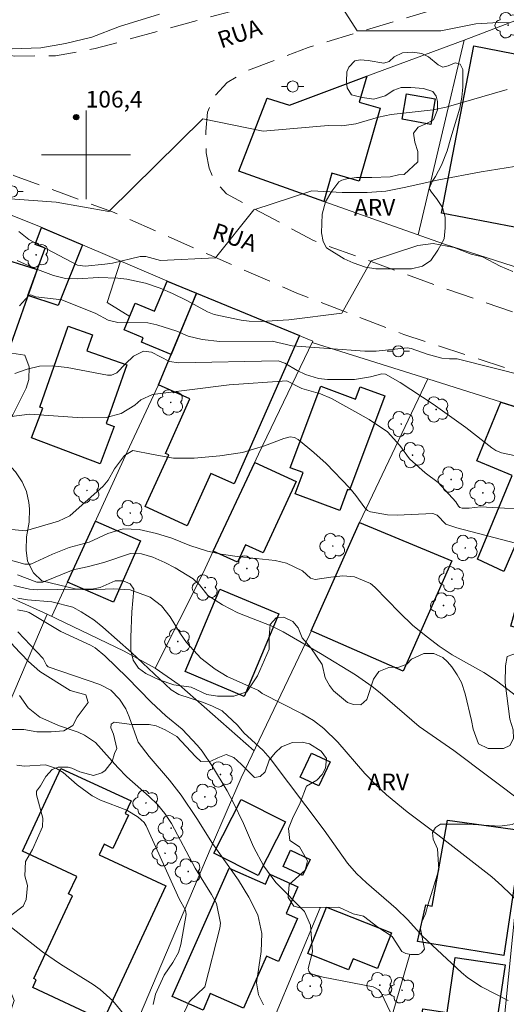
# Model space of a CAD drawing. Units: metres. Extents: x 288413 to 288929, y 1672132 to 1672697.
# Drawn here: x 288694 to 288738, y 1672524 to 1672612 of the extents above; entities that cross this region are included whole.
import ezdxf
from ezdxf.enums import TextEntityAlignment as Align

# ---------------------------------------------------------------- set-up
doc = ezdxf.new("R2010")
doc.units = ezdxf.units.M
doc.header["$MEASUREMENT"] = 0
doc.linetypes.add('HIDDEN', pattern=[0.375, 0.25, -0.125])
for name, color, linetype, lineweight, true_color in [('Arvores_Isoladas', 7, 'Continuous', 18, 0x00ff33), ('Curvas_Intermediarias', 7, 'Continuous', 9, 0x783c14), ('Curvas_Mestras', 7, 'Continuous', 20, 0x783c14), ('Pto_Cotado', 7, 'Continuous', 9, 0x783c14), ('Topon_Pto_Cotado', 7, 'Continuous', 9, 0x783c14), ('Topon_Vegetacao', 7, 'Continuous', 9, 0x00ff33), ('Vegetacao', 7, 'Orla8', 9, 0x00ff33)]:
    doc.layers.add(name, color=color, linetype=linetype, lineweight=lineweight, true_color=true_color)
for name, color, linetype, lineweight in [('Cerca', 8, 'Cerca', 20), ('Edificacoes', 7, 'Continuous', 30), ('Malha_Coordenadas', 7, 'Continuous', 15), ('Muro_Grade', 8, 'Continuous', 20), ('Nao_Pavimentada_S_Mfio', 10, 'HIDDEN', 15), ('Poste', 7, 'Continuous', 9), ('Topon_de_Vias', 7, 'Continuous', 9)]:
    doc.layers.add(name, color=color, linetype=linetype, lineweight=lineweight)
doc.styles.add('Arial', font='arial.ttf', dxfattribs={"height": 1.5})
doc.styles.get("Standard").update_dxf_attribs({"font": 'arial.ttf'})
doc.linetypes.add('Cerca', pattern='A,10,0,["X",Standard,S=1,R=0,X=0,Y=-0.5],0.1', length=10.1)
doc.linetypes.add('Orla8', pattern='A,6,-0.5,["V",Standard,S=1,R=0,X=-0.5,Y=-1],-0.5,6,-0.5,["V",Standard,S=1,R=0,X=-0.5,Y=-1],-0.5', length=14)

# ---------------------------------------------------------------- blocks, each defined once
blk = doc.blocks.new('Cotas')
at = {"layer": 'Pto_Cotado'}
blk.add_hatch(color=256, dxfattribs=at).paths.add_polyline_path([(0, 0.24, 1), (0, -0.24, 1)])
at = {"layer": 'Pto_Cotado', "lineweight": -3}
blk.add_lwpolyline([(0, -0.24, -1), (0, 0.24, -1)], format="xyb", close=True, dxfattribs=at)
blk = doc.blocks.new('Arvore')
at = {"layer": 'Arvores_Isoladas'}
blk.add_lwpolyline([(-0.718, 0.493, 0.872324), (-0.722, -0.551, 0.862983), (0.284, -0.827, 0.900105), (0.89, 0.029, 0.863155), (0.262, 0.861, 0.882486)], format="xyb", close=True, dxfattribs=at)
blk.add_circle((0, 0), 0.0286, dxfattribs=at)
blk = doc.blocks.new('Poste')
at = {"layer": 'Poste'}
for points in [[(-0.5, 0), (-1, 0)], [(0.5, 0), (1, 0)]]:
    blk.add_lwpolyline(points, dxfattribs=at)
blk.add_lwpolyline([(0, 0.5, 1), (0, -0.5, 1)], format="xyb", close=True, dxfattribs=at)

msp = doc.modelspace()

# ---------------------------------------------------------------- linework, layer by layer
at = {"layer": 'Cerca', "flags": 128}
for points in [[(288703.683, 1672573.262), (288706.474, 1672579.225)], [(288710.535, 1672562.38), (288706.212, 1672553.794)], [(288696.495, 1672558.655), (288703.427, 1672555.303)], [(288713.944, 1672543.903), (288720.12, 1672556.856)], [(288703.427, 1672555.303), (288706.212, 1672553.794)], [(288706.212, 1672553.794), (288708.379, 1672552.275)], [(288715.107, 1672546.341), (288708.379, 1672552.275)], [(288713.944, 1672543.903), (288711.238, 1672537.658)]]:
    msp.add_lwpolyline(points, dxfattribs=at)
at = {"layer": 'Curvas_Intermediarias', "flags": 128}
for points, elevation in [([(288738.091, 1672611.883), (288737.082, 1672611.904), (288735.067, 1672611.791), (288731.894, 1672611.153), (288724.394, 1672611.151), (288721.475, 1672615.733)], 107), ([(288706.614, 1672612.672), (288703.003, 1672611.56), (288700.503, 1672610.587), (288698.142, 1672610.03), (288695.919, 1672609.613), (288691.613, 1672609.472)], 107), ([(288737.885, 1672605.867), (288732.384, 1672604.289), (288731.229, 1672604.048), (288727.439, 1672603.619), (288726.293, 1672603.399), (288724.25, 1672602.79), (288723.009, 1672602.592), (288721.758, 1672602.625), (288715.924, 1672602.119), (288710.506, 1672603.228), (288702.036, 1672594.891), (288697.313, 1672595.723), (288691.896, 1672596.138)], 106), ([(288738.373, 1672589.482), (288737.238, 1672589.985), (288735.666, 1672590.802), (288734.646, 1672591.067), (288733.104, 1672591.658), (288731.21, 1672592.008), (288729.824, 1672591.846), (288725.651, 1672590.455), (288723.014, 1672585.731), (288718.235, 1672585.141), (288715.745, 1672584.988), (288714.661, 1672585.011), (288713.951, 1672585.116), (288711.502, 1672585.611), (288710.918, 1672585.863), (288709.045, 1672586.892), (288707.766, 1672587.516), (288706.672, 1672587.99), (288705.334, 1672588.442), (288703.665, 1672588.806), (288702.838, 1672588.905), (288701.086, 1672588.96), (288699.241, 1672588.839), (288698.143, 1672588.876), (288697.077, 1672589.139), (288695.4, 1672589.752), (288693.808, 1672590.471)], 104), ([(288739.684, 1672580.042), (288733.383, 1672581.617), (288732.692, 1672581.629), (288732.009, 1672581.695), (288730.677, 1672582.042), (288729.247, 1672582.551), (288728.887, 1672582.614), (288726.084, 1672582.332), (288725.07, 1672582.323), (288718.527, 1672582.806), (288716.732, 1672583.214), (288712.032, 1672583.204), (288710.445, 1672583.374), (288709.192, 1672583.675), (288708.144, 1672584.113), (288706.353, 1672584.7), (288705.553, 1672584.876), (288702.847, 1672584.889), (288701.969, 1672585.123), (288700.883, 1672585.721), (288697.802, 1672586.928), (288695.486, 1672587.226), (288694.989, 1672587.378), (288694.813, 1672587.305), (288694.014, 1672586.413)], 103), ([(288739.214, 1672572.787), (288737.359, 1672573.16), (288736.847, 1672573.376), (288736.5, 1672573.62), (288734.143, 1672575.437), (288731.216, 1672577.557), (288728.241, 1672579.485), (288726.941, 1672580.264), (288726.596, 1672580.294), (288725.575, 1672580.011), (288724.154, 1672579.764), (288721.719, 1672579.784), (288720.901, 1672579.865), (288719.722, 1672580.226), (288718.976, 1672580.578), (288717.87, 1672581.229), (288717.283, 1672581.438), (288708.302, 1672581.273), (288707.504, 1672581.394), (288705.867, 1672582.235), (288705.167, 1672582.317), (288704.273, 1672581.88), (288703.532, 1672581.189), (288702.761, 1672580.359), (288702.272, 1672580.146), (288701.918, 1672580.154), (288698.287, 1672580.838), (288696.969, 1672580.991), (288695.816, 1672580.973), (288694.693, 1672580.711), (288693.579, 1672580.323)], 102), ([(288740.039, 1672568.166), (288737.626, 1672568.182), (288735.478, 1672568.298), (288734.469, 1672568.175), (288733.824, 1672568.185), (288733.603, 1672568.251), (288733.484, 1672568.361), (288733.263, 1672568.755), (288731.653, 1672570.512), (288730.489, 1672571.362), (288729.086, 1672572.635), (288728.233, 1672573.815), (288727.097, 1672575.06), (288725.473, 1672576.154), (288722.059, 1672578.05), (288721.071, 1672578.482), (288719.395, 1672578.955), (288718.046, 1672579.64), (288712.868, 1672579.291), (288705.968, 1672578.412), (288704.915, 1672577.929), (288704.389, 1672577.451), (288703.165, 1672576.71), (288701.806, 1672576.361), (288699.645, 1672576.316), (288694.907, 1672576.651), (288693.277, 1672576.453)], 101), ([(288742.811, 1672548.098), (288736.905, 1672552.637), (288735.761, 1672553.381), (288732.935, 1672554.993), (288731.758, 1672555.769), (288730.697, 1672556.568), (288729.399, 1672557.632), (288728.186, 1672558.791), (288725.969, 1672561.075), (288725.568, 1672561.412), (288724.153, 1672562.009), (288723.088, 1672562.082), (288722.026, 1672561.983), (288720.589, 1672561.766), (288720.17, 1672561.9), (288719.464, 1672562.557), (288718.024, 1672563.228), (288717.005, 1672563.463), (288713.596, 1672563.848), (288712.134, 1672564.055), (288710.906, 1672564.304), (288709.316, 1672564.825), (288707.702, 1672565.485), (288706.333, 1672565.918), (288704.778, 1672566.27), (288703.341, 1672566.329), (288701.964, 1672565.913), (288700.258, 1672565.127), (288698.476, 1672564.631), (288696.964, 1672564.056), (288695.012, 1672563.153), (288694.478, 1672563.136), (288692.99, 1672563.573)], 99), ([(288739.497, 1672541.535), (288733.072, 1672546.368), (288729.95, 1672548.535), (288726.444, 1672551.564), (288725.725, 1672552.133), (288724.219, 1672553.183), (288721.086, 1672555.109), (288717.72, 1672557.065), (288716.648, 1672557.605), (288713.633, 1672558.755), (288712.256, 1672559.471), (288710.961, 1672560.314), (288710.184, 1672561.276), (288709.64, 1672561.84), (288708.023, 1672562.806), (288707.081, 1672563.281), (288706.007, 1672563.77), (288704.978, 1672564.076), (288703.976, 1672564.092), (288701.604, 1672563.294), (288700.086, 1672562.895), (288698.827, 1672562.63), (288696.118, 1672561.516), (288695.555, 1672561.534), (288693.814, 1672562.187)], 98), ([(288740.541, 1672531.155), (288737.386, 1672534.179), (288736.482, 1672534.989), (288731.633, 1672538.785), (288728.872, 1672540.839), (288727.011, 1672542.378), (288726.025, 1672543.319), (288725.084, 1672544.307), (288722.641, 1672547.126), (288721.38, 1672548.356), (288720.451, 1672549.068), (288719.442, 1672549.663), (288715.838, 1672551.507), (288715.508, 1672551.77), (288712.698, 1672553.029), (288711.599, 1672553.704), (288710.325, 1672554.691), (288709.028, 1672556.091), (288708.479, 1672556.883), (288707.546, 1672558.408), (288706.783, 1672559.406), (288705.77, 1672560.188), (288703.975, 1672560.844), (288702.49, 1672560.937), (288700.181, 1672560.843), (288699.164, 1672560.885), (288695.614, 1672560.823), (288694.901, 1672560.893), (288693.499, 1672561.218)], 97), ([(288737.963, 1672523.875), (288735.569, 1672525.091), (288734.344, 1672525.913), (288733.777, 1672526.392), (288730.268, 1672529.659), (288728.941, 1672531.119), (288727.883, 1672532.15), (288725.228, 1672534.452), (288724.324, 1672535.303), (288723.509, 1672536.233), (288721.399, 1672539.194), (288716.541, 1672545.639), (288715.926, 1672546.366), (288714.198, 1672547.964), (288713.606, 1672548.641), (288712.25, 1672549.947), (288711.318, 1672550.388), (288710.456, 1672550.721), (288708.343, 1672551.408), (288707.658, 1672551.833), (288704.077, 1672555.189), (288701.509, 1672557.485), (288700.688, 1672558.124), (288699.563, 1672558.864), (288698.797, 1672559.275), (288696.906, 1672559.742), (288694.718, 1672559.936), (288693.871, 1672560.073)], 96), ([(288715.946, 1672523.469), (288715.5, 1672524.387), (288715.338, 1672525.453), (288715.734, 1672528.282), (288715.792, 1672529.904), (288715.437, 1672531.591), (288714.643, 1672533.181), (288713.693, 1672534.706), (288711.379, 1672538.008), (288709.961, 1672540.258), (288708.535, 1672542.359), (288707.512, 1672543.702), (288705.669, 1672545.833), (288704.683, 1672547.131), (288703.884, 1672549.4), (288703.571, 1672550.133), (288703.007, 1672550.999), (288702.22, 1672551.795), (288701.234, 1672552.32), (288696.575, 1672553.891), (288696.424, 1672554.043), (288696.133, 1672554.665), (288693.865, 1672557.047)], 94), ([(288708.853, 1672522.846), (288709.267, 1672523.751), (288710.675, 1672525.1), (288712.03, 1672530.392), (288712.098, 1672530.842), (288711.721, 1672532.594), (288711.29, 1672533.419), (288709.811, 1672535.789), (288707.674, 1672539.811), (288707.091, 1672540.69), (288706.428, 1672541.506), (288705.673, 1672542.237), (288703.666, 1672544.006), (288702.858, 1672544.831), (288700.841, 1672547.079), (288699.849, 1672547.766), (288699.288, 1672548.016), (288697.527, 1672548.633), (288695.838, 1672549.374), (288694.783, 1672550.21), (288694.007, 1672551.324)], 93), ([(288706.024, 1672523.493), (288706.239, 1672524.437), (288707.026, 1672526.157), (288707.808, 1672527.287), (288708.3, 1672528.175), (288708.525, 1672528.907), (288709.012, 1672531.621), (288708.924, 1672531.995), (288708.375, 1672533.018), (288705.398, 1672539.593), (288705.215, 1672539.9), (288704.673, 1672540.377), (288703.663, 1672541.009), (288701.299, 1672541.911), (288700.556, 1672542.286), (288699.205, 1672543.269), (288697.925, 1672544.391), (288697.337, 1672544.759), (288696.357, 1672545.086), (288694.446, 1672544.97), (288693.757, 1672545.04)], 92), ([(288703.51, 1672522.494), (288702.405, 1672523.832), (288701.256, 1672524.858), (288700.62, 1672525.301), (288697.683, 1672527.123), (288696.071, 1672528.241), (288691.317, 1672531.979)], 91)]:
    msp.add_lwpolyline(points, dxfattribs=dict(at, elevation=elevation))
at = {"layer": 'Curvas_Mestras', "flags": 128}
for points, elevation in [([(288738.521, 1672598.936), (288735.54, 1672598.474), (288731.712, 1672597.745), (288728.606, 1672597.047), (288726.949, 1672596.728), (288725.269, 1672596.596), (288723.018, 1672596.618), (288720.293, 1672596.744), (288715.093, 1672595.035), (288711.622, 1672590.728), (288706.68, 1672590.47), (288705.377, 1672590.83), (288704.862, 1672590.843), (288702.384, 1672590.248), (288701.684, 1672590.138), (288699.914, 1672589.957), (288699.229, 1672590.067), (288694.835, 1672592.37), (288693.934, 1672593.079)], 105), ([(288692.37, 1672566.349), (288694.533, 1672566.147), (288697.513, 1672567.013), (288698.533, 1672567.498), (288701.534, 1672570.155), (288701.971, 1672570.711), (288702.555, 1672571.725), (288703.444, 1672572.935), (288704.212, 1672573.388), (288706.017, 1672573.014), (288707.852, 1672572.699), (288709.714, 1672572.696), (288712.037, 1672572.89), (288714.066, 1672573.205), (288716.031, 1672573.805), (288717.774, 1672574.469), (288718.365, 1672574.594), (288718.744, 1672574.56), (288719.081, 1672574.381), (288720.488, 1672573.211), (288721.58, 1672572.199), (288723.708, 1672569.985), (288724.273, 1672569.341), (288725.076, 1672568.221), (288725.301, 1672567.99), (288725.591, 1672567.851), (288727.102, 1672567.601), (288727.986, 1672567.564), (288731.174, 1672567.704), (288731.567, 1672567.555), (288732.354, 1672566.744), (288733.356, 1672566.415), (288744.711, 1672563.435)], 100), ([(288727.617, 1672522.284), (288726.527, 1672524.559), (288726.326, 1672524.835), (288725.819, 1672525.092), (288721.315, 1672525.969), (288720.252, 1672526.275), (288720.162, 1672526.335), (288720.035, 1672526.514), (288719.987, 1672526.735), (288720.374, 1672528.252), (288720.174, 1672530.657), (288719.644, 1672531.887), (288717.073, 1672534.489), (288715.982, 1672535.966), (288715.042, 1672537.699), (288714.146, 1672539.796), (288713.22, 1672541.718), (288712.676, 1672542.751), (288711.355, 1672544.94), (288710.424, 1672546.304), (288710.01, 1672546.814), (288708.626, 1672548.288), (288707.17, 1672549.48), (288705.85, 1672550.724), (288703.691, 1672552.949), (288701.669, 1672554.881), (288700.811, 1672555.62), (288700.388, 1672555.862), (288697.728, 1672557.078), (288694.871, 1672558.789), (288694.593, 1672558.898), (288693.832, 1672559.047)], 95)]:
    msp.add_lwpolyline(points, dxfattribs=dict(at, elevation=elevation))
at = {"layer": 'Edificacoes', "flags": 128}
for points in [[(288740.866, 1672608.641), (288741.442, 1672608.529), (288741.285, 1672607.717), (288738.524, 1672593.484), (288731.969, 1672594.756), (288734.887, 1672609.801)], [(288724.564, 1672604.725), (288726.444, 1672604.182), (288724.552, 1672597.637), (288722.112, 1672598.342), (288721.375, 1672595.796), (288713.723, 1672598.511), (288716.29, 1672605.1), (288718.295, 1672604.479), (288725.241, 1672607.066)], [(288731.41, 1672605.036), (288730.999, 1672602.738), (288728.418, 1672603.201), (288728.83, 1672605.499)], [(288699.666, 1672591.89), (288697.491, 1672586.433), (288694.752, 1672587.334), (288696.306, 1672591.596), (288695.425, 1672591.915), (288695.991, 1672593.466)], [(288695.609, 1672589.683), (288692.865, 1672581.929), (288687.146, 1672583.762), (288685.592, 1672579.699), (288684.522, 1672580.088), (288682.723, 1672580.821), (288687.893, 1672591.952), (288689.788, 1672591.178), (288689.883, 1672591.465)], [(288709.938, 1672587.535), (288707.642, 1672582.027), (288704.98, 1672583.142), (288705.141, 1672583.525), (288703.431, 1672584.235), (288704.424, 1672586.633), (288706.145, 1672585.921), (288707.28, 1672588.629)], [(288719.195, 1672583.722), (288713.309, 1672570.384), (288711.231, 1672571.3), (288709.074, 1672566.602), (288705.306, 1672568.332), (288707.437, 1672572.975), (288707.141, 1672573.106), (288709.315, 1672578.033), (288706.495, 1672579.277), (288709.288, 1672585.977), (288709.938, 1672587.535)], [(288702.536, 1672575.535), (288701.266, 1672572.177), (288695.098, 1672574.509), (288696.109, 1672577.183), (288695.834, 1672577.28), (288698.396, 1672584.556), (288700.558, 1672583.795), (288700.05, 1672582.352), (288703.648, 1672581.085), (288701.793, 1672575.816)], [(288721.102, 1672579.163), (288724.238, 1672577.991), (288724.658, 1672579.115), (288726.863, 1672578.291), (288723.693, 1672569.811), (288723.52, 1672569.875), (288722.806, 1672567.965), (288718.8, 1672569.462), (288719.521, 1672571.391), (288718.359, 1672571.826)], [(288748.617, 1672569.466), (288747.194, 1672564.305), (288746.297, 1672564.552), (288745.408, 1672561.325), (288745.162, 1672561.392), (288743.692, 1672556.058), (288738.19, 1672557.574), (288739.659, 1672562.906), (288739.174, 1672563.039), (288740.033, 1672566.155), (288739.254, 1672566.37), (288737.585, 1672562.487), (288735.213, 1672563.61), (288738.337, 1672571.131), (288735.146, 1672572.442), (288737.306, 1672577.743), (288743.904, 1672575.646), (288742.47, 1672571.897), (288747.896, 1672570.402), (288747.707, 1672569.717)], [(288718.888, 1672570.598), (288715.937, 1672564.16), (288714.344, 1672564.89), (288713.62, 1672563.311), (288711.436, 1672564.312), (288715.165, 1672572.304)], [(288704.885, 1672565.241), (288702.458, 1672559.714), (288698.317, 1672561.532), (288700.829, 1672567.022)], [(288732.906, 1672563.459), (288728.527, 1672553.509), (288720.251, 1672557.151), (288724.585, 1672566.911)], [(288717.329, 1672558.665), (288714.211, 1672551.239), (288708.897, 1672553.47), (288712.014, 1672560.896)], [(288721.938, 1672545.347), (288720.921, 1672543.183), (288719.254, 1672543.966), (288720.271, 1672546.13)], [(288703.815, 1672540.561), (288702.414, 1672537.555), (288701.621, 1672537.925), (288701.174, 1672536.968), (288707.168, 1672534.174), (288701.82, 1672522.703), (288701.65, 1672522.782), (288701.364, 1672522.168), (288695.195, 1672525.044), (288695.519, 1672525.74), (288695.304, 1672525.84), (288698.778, 1672533.292), (288698.424, 1672533.457), (288699.159, 1672535.032), (288694.265, 1672537.314), (288697.738, 1672544.762), (288704.036, 1672541.826), (288703.512, 1672540.702)], [(288717.92, 1672539.942), (288715.475, 1672535.113), (288711.489, 1672537.131), (288713.934, 1672541.96)], [(288739.258, 1672539.177), (288737.585, 1672527.903), (288729.801, 1672529.171), (288730.544, 1672532.48), (288731.126, 1672532.369), (288732.51, 1672540.098)], [(288720.155, 1672536.563), (288719.475, 1672535.115), (288717.713, 1672535.941), (288718.393, 1672537.39)], [(288712.86, 1672535.791), (288716.123, 1672534.346), (288716.512, 1672535.224), (288719.056, 1672534.097), (288717.991, 1672531.692), (288719.027, 1672531.233), (288717.317, 1672527.372), (288716.224, 1672527.856), (288714.145, 1672523.164), (288711.171, 1672524.482), (288710.514, 1672522.998), (288707.738, 1672524.228)], [(288727.478, 1672529.943), (288726.199, 1672526.744), (288724.009, 1672527.619), (288723.613, 1672526.628), (288719.957, 1672528.089), (288721.632, 1672532.279)], [(288737.619, 1672522.147), (288737.36, 1672519.549), (288737.331, 1672519.218), (288732.247, 1672519.978), (288729.859, 1672520.334), (288730.274, 1672523.108), (288732.465, 1672522.781), (288733.205, 1672527.736), (288737.693, 1672527.066), (288736.972, 1672522.244)]]:
    msp.add_lwpolyline(points, close=True, dxfattribs=at)
at = {"layer": 'Malha_Coordenadas', "flags": 128}
for points in [[(288700, 1672604), (288700, 1672596)], [(288704, 1672600), (288696, 1672600)]]:
    msp.add_lwpolyline(points, dxfattribs=at)
at = {"layer": 'Muro_Grade', "flags": 128}
for points in [[(288716.29, 1672605.1), (288718.295, 1672604.479), (288725.241, 1672607.066), (288734.001, 1672610.33), (288743.263, 1672613.849), (288744.995, 1672602.749), (288745.355, 1672600.443), (288744.691, 1672596.919), (288743.099, 1672588.464)], [(288734.001, 1672610.33), (288729.865, 1672592.783)], [(288641.349, 1672605.542), (288645.878, 1672606.009), (288653.069, 1672606.019), (288661.758, 1672605.105), (288669.79, 1672603.034), (288677.873, 1672600.34), (288684.003, 1672598.249), (288695.891, 1672593.509), (288699.666, 1672591.89), (288707.039, 1672588.728), (288709.938, 1672587.535), (288720.386, 1672583.232)], [(288716.29, 1672605.1), (288713.723, 1672598.511)], [(288713.723, 1672598.511), (288721.375, 1672595.796), (288732.157, 1672591.97), (288743.099, 1672588.464), (288747.628, 1672587.013)], [(288703.099, 1672590.418), (288701.893, 1672586.716), (288703.928, 1672585.435)], [(288709.938, 1672587.535), (288707.642, 1672582.027), (288706.474, 1672579.225)], [(288720.386, 1672583.232), (288715.507, 1672573.037), (288711.436, 1672564.312), (288710.535, 1672562.38)], [(288720.326, 1672583.107), (288730.728, 1672579.834)], [(288730.728, 1672579.834), (288724.585, 1672566.911), (288720.12, 1672556.856)], [(288730.728, 1672579.834), (288743.904, 1672575.646), (288745.583, 1672575.113), (288754.198, 1672573.064), (288761.472, 1672571.335), (288770.492, 1672570.661)], [(288703.683, 1672573.262), (288698.317, 1672561.532), (288696.909, 1672558.455)], [(288696.495, 1672558.655), (288686.67, 1672563.076)], [(288682.824, 1672526.441), (288685.418, 1672532.553), (288690.35, 1672544.174), (288692.299, 1672548.768), (288696.495, 1672558.655)], [(288735.719, 1672500.61), (288736.139, 1672505.451), (288737.331, 1672519.218), (288737.45, 1672520.45), (288737.647, 1672522.431), (288739.071, 1672536.702), (288739.317, 1672539.169)], [(288702.383, 1672516.735), (288711.238, 1672537.658)], [(288712.535, 1672511.817), (288721.047, 1672532.218)], [(288722.953, 1672506.771), (288726.385, 1672518.612), (288729.11, 1672528.013)]]:
    msp.add_lwpolyline(points, dxfattribs=at)
at = {"layer": 'Nao_Pavimentada_S_Mfio', "ltscale": 10, "flags": 128}
for points in [[(288747.941, 1672692.052), (288748.212, 1672691.553), (288755.403, 1672678.507), (288763.165, 1672663.446), (288769.333, 1672652.7), (288775.742, 1672639.653), (288775.727, 1672639.112), (288775.306, 1672638.51), (288774.57, 1672637.924), (288769.795, 1672635.592), (288761.142, 1672631.208), (288748.141, 1672625.13), (288735.154, 1672620.344), (288723.249, 1672616.026), (288713.012, 1672612.91), (288700.807, 1672609.553), (288697.259, 1672608.921), (288693.546, 1672608.889), (288689.532, 1672609.549), (288677.973, 1672611.907), (288663.923, 1672613.578), (288651.122, 1672613.894), (288636.56, 1672612.761), (288629.547, 1672611.683), (288627.998, 1672612.026), (288627.475, 1672612.413), (288626.949, 1672613.081), (288625.295, 1672616.326), (288620.848, 1672627.544), (288614.758, 1672643.279), (288609.555, 1672657.164)], [(288856.654, 1672692.163), (288856.506, 1672692.021), (288850.51, 1672686.997), (288843.777, 1672681.418), (288836.202, 1672676.018), (288826.854, 1672669.039), (288817.972, 1672662.933), (288809.165, 1672655.879), (288805.769, 1672651.443), (288802.177, 1672647.112), (288798.059, 1672643.668), (288789.763, 1672639.275), (288779.091, 1672633.499), (288771.681, 1672629.873), (288763.158, 1672626.172), (288753.118, 1672621.658), (288742.596, 1672617.325), (288732.149, 1672613.322), (288719.959, 1672609.65), (288714.397, 1672607.528), (288712.699, 1672606.52), (288711.451, 1672605.197), (288710.926, 1672603.829), (288710.767, 1672602.088), (288710.798, 1672600.164), (288711.069, 1672598.796), (288711.506, 1672597.759), (288712.619, 1672596.496), (288720.452, 1672592.275), (288732.225, 1672587.979), (288745.26, 1672583.474), (288754.792, 1672580.832), (288762.295, 1672578.955), (288774.983, 1672577.562), (288784.409, 1672577.7), (288792.211, 1672578.44), (288801.697, 1672579.631), (288811.693, 1672581.513), (288821.254, 1672583.501), (288828.529, 1672585.639), (288841.771, 1672591.927), (288852.518, 1672598.23)], [(288824.7, 1672571.942), (288825.21, 1672572.975), (288825.209, 1672574.147), (288824.788, 1672575.666), (288824.126, 1672576.973), (288823.208, 1672577.935), (288821.855, 1672578.431), (288820.021, 1672578.776), (288815.301, 1672578.128), (288804.087, 1672576.004), (288796.074, 1672574.708), (288786.438, 1672573.818), (288776.502, 1672573.454), (288765.617, 1672573.765), (288760.686, 1672574.395), (288754.402, 1672575.671), (288742.66, 1672579.214), (288728.587, 1672583.809), (288718.949, 1672587.549), (288711.04, 1672591.019), (288702.361, 1672594.865), (288693.557, 1672598.118), (288679.144, 1672603.79), (288670.094, 1672606.392), (288661.251, 1672607.514), (288650.86, 1672608.112), (288638.82, 1672607.703), (288632.544, 1672607.02), (288630.269, 1672606.586), (288617.185, 1672602.437), (288600.204, 1672596.233), (288584.723, 1672590.721), (288572.093, 1672585.782), (288566.755, 1672583.698), (288565.719, 1672582.533)]]:
    msp.add_lwpolyline(points, dxfattribs=at)
at = {"layer": 'Vegetacao', "flags": 128}
for points in [[(288722.735, 1672597.553), (288722.998, 1672597.71), (288723.44, 1672597.841), (288724.328, 1672597.959), (288725.697, 1672597.96), (288727.357, 1672598.016), (288728.084, 1672598.182), (288728.597, 1672598.237), (288729.839, 1672599.357), (288729.839, 1672600.3), (288729.576, 1672601.138), (288729.454, 1672601.952), (288729.863, 1672602.487), (288730.565, 1672602.774), (288731.258, 1672603.131), (288731.601, 1672604.046), (288731.6, 1672604.781), (288731.485, 1672605.288), (288731.181, 1672605.696), (288730.334, 1672605.953), (288729.199, 1672606.069), (288728.323, 1672606.068), (288727.69, 1672605.816), (288726.898, 1672605.319), (288725.893, 1672605.008), (288724.838, 1672605.141), (288723.883, 1672605.401), (288723.476, 1672606.011), (288723.419, 1672606.606), (288723.446, 1672607.457), (288723.639, 1672607.899), (288724.156, 1672608.468), (288724.643, 1672608.537), (288725.357, 1672608.481), (288726.777, 1672608.241), (288727.252, 1672608.394), (288727.72, 1672608.809), (288728.455, 1672609.165), (288729.35, 1672609.249), (288730.188, 1672609.123), (288730.811, 1672608.821), (288731.663, 1672608.102), (288732.098, 1672607.88), (288732.574, 1672608.002), (288733.202, 1672608.273), (288733.649, 1672608.159), (288733.886, 1672607.684), (288733.887, 1672606.093), (288733.801, 1672605.179), (288733.611, 1672604.182), (288732.799, 1672601.52), (288732.48, 1672600.347), (288731.981, 1672599.06), (288731.427, 1672598.034), (288731.127, 1672597.603), (288730.863, 1672596.976), (288731.077, 1672596.636), (288731.53, 1672596.076), (288732.069, 1672595.263), (288732.308, 1672594.379), (288732.308, 1672593.434), (288732.191, 1672592.443), (288731.647, 1672591.426), (288731.014, 1672590.494), (288730.252, 1672589.972), (288729.254, 1672589.74), (288726.063, 1672589.739), (288725.142, 1672589.88), (288724.006, 1672590.258), (288723.211, 1672590.635), (288721.611, 1672591.611), (288721.32, 1672592.196), (288721.183, 1672592.979), (288721.235, 1672594.663), (288721.521, 1672595.757), (288722.094, 1672596.721)], [(288681.314, 1672565.304), (288680.554, 1672565.56), (288679.607, 1672565.372), (288679.084, 1672564.592), (288678.769, 1672564.168), (288678.611, 1672563.763), (288677.95, 1672563.615), (288677.141, 1672563.615), (288673.894, 1672564.127), (288672.798, 1672564.225), (288671.979, 1672564.373), (288671.111, 1672564.372), (288670.539, 1672564.066), (288670.006, 1672563.375), (288669.562, 1672562.971), (288668.812, 1672562.812), (288667.598, 1672563.187), (288666.473, 1672563.877), (288666.058, 1672564.311), (288665.782, 1672564.775), (288665.791, 1672566.028), (288665.416, 1672566.739), (288664.981, 1672567.982), (288664.557, 1672568.673), (288663.866, 1672569.047), (288663.283, 1672569.432), (288663.115, 1672570.251), (288663.194, 1672571.06), (288663.904, 1672572.028), (288664.871, 1672573.02), (288665.796, 1672572.739), (288666.319, 1672572.384), (288666.25, 1672571.338), (288666.448, 1672570.785), (288667.06, 1672570.42), (288667.701, 1672570.253), (288668.974, 1672570.155), (288671.392, 1672569.534), (288672.261, 1672569.297), (288673.988, 1672568.331), (288675.251, 1672568.104), (288676.08, 1672568.104), (288676.623, 1672568.164), (288677.728, 1672568.529), (288678.784, 1672568.53), (288680.807, 1672567.899), (288682.209, 1672568.025), (288682.919, 1672568.991), (288685.257, 1672570.955), (288687.635, 1672572.722), (288688.497, 1672574.029), (288688.923, 1672575.949), (288688.567, 1672577.221), (288688.468, 1672577.863), (288688.507, 1672578.633), (288688.951, 1672578.949), (288689.948, 1672578.978), (288691.369, 1672579.482), (288693.302, 1672582.128), (288694.477, 1672581.97), (288694.872, 1672580.924), (288694.852, 1672579.78), (288694.616, 1672579), (288693.403, 1672576.582), (288692.722, 1672575.417), (288692.555, 1672574.519), (288692.506, 1672573.986), (288692.506, 1672573.897), (288692.634, 1672572.891), (288692.951, 1672572.21), (288693.632, 1672571.45), (288694.234, 1672570.543), (288694.639, 1672569.674), (288694.847, 1672568.697), (288694.906, 1672568.125), (288694.867, 1672566.931), (288694.65, 1672565.618), (288694.611, 1672564.395), (288694.74, 1672563.428), (288695.273, 1672562.362), (288696.014, 1672561.642), (288699.122, 1672560.903), (288700.524, 1672560.903), (288701.274, 1672561.032), (288702.625, 1672561.654), (288703.346, 1672561.654), (288703.968, 1672561.378), (288704.293, 1672560.905), (288704.107, 1672558.862), (288704.009, 1672556.572), (288704.029, 1672555.388), (288704.227, 1672554.51), (288704.7, 1672553.78), (288705.372, 1672553.306), (288706.576, 1672552.744), (288707.889, 1672552.291), (288709.448, 1672552.084), (288710.849, 1672551.404), (288711.826, 1672551.266), (288713.277, 1672551.257), (288714.451, 1672551.642), (288715.408, 1672553.083), (288716.463, 1672555.481), (288716.463, 1672556.636), (288716.551, 1672557.702), (288717.103, 1672558.324), (288717.774, 1672558.373), (288718.594, 1672557.989), (288719.077, 1672557.417), (288719.423, 1672556.499), (288720.213, 1672555.601), (288721.23, 1672554.102), (288721.497, 1672552.898), (288721.892, 1672552.237), (288722.247, 1672551.753), (288723.511, 1672550.698), (288724.044, 1672550.52), (288724.715, 1672550.481), (288725.238, 1672550.955), (288725.858, 1672552.782), (288726.321, 1672553.472), (288727.229, 1672553.857), (288728.127, 1672553.868), (288728.857, 1672554.134), (288729.261, 1672554.588), (288730.366, 1672555.102), (288731.274, 1672555.102), (288732.074, 1672554.737), (288732.498, 1672554.343), (288732.903, 1672553.899), (288733.377, 1672553.169), (288733.752, 1672552.488), (288734.108, 1672551.482), (288734.661, 1672549.084), (288734.8, 1672548.284), (288735.303, 1672546.982), (288736.172, 1672546.538), (288737.544, 1672546.539), (288738.116, 1672546.825), (288738.432, 1672547.457), (288738.421, 1672548.217), (288738.115, 1672549.184), (288737.68, 1672552.45), (288737.709, 1672553.98), (288737.866, 1672554.848), (288738.883, 1672555.204), (288740.185, 1672555.352), (288741.113, 1672555.55), (288741.478, 1672556.103), (288741.833, 1672556.271), (288742.425, 1672556.419), (288742.968, 1672556.685), (288743.954, 1672557.278), (288744.793, 1672557.505), (288745.869, 1672557.515), (288746.885, 1672557.407), (288747.566, 1672557.052), (288747.596, 1672556.5), (288747.379, 1672555.976), (288746.935, 1672555.364), (288746.827, 1672554.368), (288746.896, 1672553.736), (288746.897, 1672552.947), (288746.739, 1672551.95), (288746.207, 1672550.874), (288745.141, 1672549.946), (288744.332, 1672548.762), (288742.882, 1672547.695), (288742.211, 1672547.211), (288741.511, 1672546.471), (288740.476, 1672543.165), (288740.052, 1672541.694), (288739.559, 1672540.54), (288739.194, 1672540.105), (288738.316, 1672539.71), (288737.201, 1672539.552), (288734.349, 1672539.738), (288731.872, 1672539.728), (288731.438, 1672539.431), (288731.171, 1672538.977), (288731.211, 1672538.395), (288731.606, 1672537.517), (288731.735, 1672535.622), (288730.73, 1672532.444), (288730.523, 1672531.665), (288730.178, 1672530.895), (288730.089, 1672530.332), (288730.445, 1672528.497), (288730.179, 1672528.171), (288729.893, 1672528.013), (288729.221, 1672528.013), (288728.758, 1672528.082), (288728.412, 1672528.269), (288727.524, 1672529.641), (288726.23, 1672530.469), (288724.947, 1672531.455), (288724.01, 1672531.672), (288722.717, 1672532.254), (288719.263, 1672532.203), (288718.69, 1672532.371), (288718.167, 1672533.15), (288718.255, 1672534.315), (288719.696, 1672535.608), (288719.913, 1672536.447), (288719.192, 1672537.7), (288718.333, 1672538.282), (288718.204, 1672539.348), (288718.559, 1672540.256), (288719.259, 1672541.647), (288719.821, 1672543.157), (288720.739, 1672543.71), (288721.222, 1672544.214), (288721.538, 1672544.786), (288721.617, 1672545.645), (288721.143, 1672546.326), (288720.096, 1672546.977), (288719.435, 1672547.124), (288718.557, 1672547.094), (288717.57, 1672546.699), (288716.998, 1672546.176), (288716.475, 1672545.515), (288716.091, 1672544.439), (288715.647, 1672544.044), (288715.134, 1672543.935), (288713.949, 1672545.139), (288713.278, 1672545.751), (288712.587, 1672546.017), (288711.837, 1672545.72), (288711.225, 1672545.424), (288710.327, 1672545.394), (288709.843, 1672545.818), (288708.145, 1672547.624), (288707.119, 1672548.235), (288706.31, 1672548.59), (288705.668, 1672548.698), (288704.405, 1672548.698), (288704.109, 1672548.698), (288702.53, 1672548.934), (288702.244, 1672548.737), (288702.224, 1672548.411), (288702.471, 1672547.849), (288702.768, 1672546.563), (288702.552, 1672546.09), (288702.354, 1672545.389), (288701.723, 1672544.56), (288701.417, 1672544.352), (288700.648, 1672544.115), (288699.434, 1672544.44), (288698.723, 1672544.766), (288698.378, 1672544.864), (288697.489, 1672544.874), (288696.947, 1672544.666), (288696.385, 1672544.025), (288695.882, 1672543.186), (288695.546, 1672542.712), (288695.546, 1672542.376), (288696.09, 1672540.265), (288696.07, 1672539.495), (288695.163, 1672537.452), (288694.542, 1672536.376), (288694.493, 1672535.083), (288694.73, 1672534.225), (288694.592, 1672532.952), (288694.336, 1672532.36), (288693.231, 1672531.511), (288692.333, 1672531.135), (288691.406, 1672529.082), (288691.565, 1672528.115), (288692.019, 1672527.03), (288692.977, 1672525.214), (288693.52, 1672523.853), (288693.136, 1672522.678), (288692.692, 1672522.422), (288692.248, 1672522.372), (288690.787, 1672522.48), (288688.724, 1672523.486), (288685.625, 1672525.528), (288684.598, 1672526.327), (288682.268, 1672528.586), (288681.419, 1672529.75), (288681.182, 1672530.796), (288681.468, 1672531.664), (288682.129, 1672532.424), (288682.642, 1672532.8), (288683.382, 1672533.125), (288684.516, 1672534.152), (288684.95, 1672535.1), (288685.493, 1672535.781), (288686.548, 1672536.502), (288687.555, 1672536.62), (288689.667, 1672536.631), (288689.953, 1672536.858), (288690.002, 1672537.391), (288689.666, 1672537.726), (288689.212, 1672538.062), (288688.941, 1672538.416), (288688.782, 1672538.952), (288688.781, 1672540.305), (288688.84, 1672540.897), (288689.097, 1672541.657), (288689.304, 1672542.536), (288690.053, 1672544.026), (288689.806, 1672545.092), (288689.332, 1672545.555), (288689.253, 1672545.812), (288689.332, 1672546.414), (288689.717, 1672547.075), (288690.427, 1672547.658), (288691.157, 1672548.023), (288692.173, 1672548.27), (288694.404, 1672548.271), (288695.578, 1672548.045), (288696.841, 1672548.045), (288697.996, 1672548.144), (288698.795, 1672548.628), (288699.199, 1672549.358), (288700.176, 1672550.691), (288699.968, 1672551.382), (288698.567, 1672551.766), (288695.843, 1672553.492), (288694.826, 1672554.37), (288693.503, 1672555.771), (288691.667, 1672558.03), (288690.383, 1672558.612), (288689.13, 1672559.045), (288687.818, 1672559.193), (288686.189, 1672559.192), (288684.63, 1672559.419), (288683.179, 1672560.306), (288682.152, 1672561.342), (288681.461, 1672562.773)]]:
    msp.add_lwpolyline(points, close=True, dxfattribs=at)

# ---------------------------------------------------------------- block references
at = {"layer": 'Arvores_Isoladas'}
for p in [(288737.953, 1672611.665), (288695.499, 1672590.992), (288707.608, 1672577.708), (288731.484, 1672577.073), (288728.35, 1672575.757), (288729.365, 1672572.956), (288732.826, 1672570.763), (288700.079, 1672569.79), (288735.688, 1672569.559), (288703.974, 1672567.742), (288722.183, 1672564.781), (288734.104, 1672564.603), (288714.464, 1672562.751), (288732.891, 1672561.803), (288710.707, 1672561.038), (288732.151, 1672559.423), (288708.237, 1672556.187), (288712.081, 1672544.212), (288710.684, 1672542.196), (288705.383, 1672541.65), (288707.643, 1672539.381), (288707.099, 1672537.117), (288709.188, 1672535.48), (288720.15, 1672525.157), (288726.419, 1672525.244), (288728.417, 1672524.784)]:
    msp.add_blockref('Arvore', p, dxfattribs=at)
at = {"layer": 'Poste'}
for p in [(288718.587, 1672606.15), (288693.347, 1672596.693), (288728.078, 1672582.315)]:
    msp.add_blockref('Poste', p, dxfattribs=at)
at = {"layer": 'Pto_Cotado', "rotation": 0.02046382837705513}
msp.add_blockref('Cotas', (288699.097, 1672603.389, 106.432), dxfattribs=at)

# ---------------------------------------------------------------- texts
at = {"layer": 'Topon_de_Vias', "style": 'Arial'}
for rotation, p in [(18.71049, (288712.288, 1672609.114)), (341.791, (288711.079, 1672592.041))]:
    msp.add_text('RUA', height=1.5, rotation=rotation, dxfattribs=at).set_placement(p, align=Align.BOTTOM_LEFT)
at = {"layer": 'Topon_Pto_Cotado', "style": 'Arial'}
msp.add_text('106,4', height=1.5, rotation=0.02046, dxfattribs=at).set_placement((288699.962, 1672604.253, 106.432))
at = {"layer": 'Topon_Vegetacao', "style": 'Arial'}
for p in [(288724.091, 1672594.521), (288725.317, 1672542.794)]:
    msp.add_text('ARV', height=1.5, rotation=0.02046, dxfattribs=at).set_placement(p)

doc.saveas('drawing.dxf')
